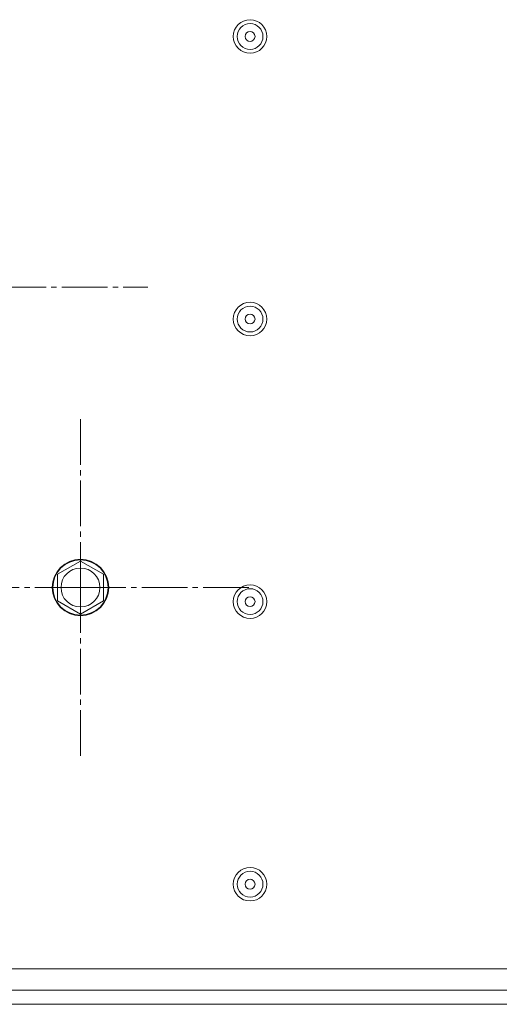
# Model space of a CAD drawing. Units: millimetres. Extents: x 0 to 8589, y -3 to 5940.
# Drawn here: x 4182 to 4317, y 4578 to 4857 of the extents above; entities that cross this region are included whole.
import ezdxf

# ---------------------------------------------------------------- set-up
doc = ezdxf.new("R2010")
doc.units = ezdxf.units.MM
doc.linetypes.add('K5LT_AXLED', pattern=[17.375, 12.875, -1.5, 1.5, -1.5])
doc.linetypes.add('K5LT_THIN', pattern=[0])
doc.layers.add('OSI', color=2, linetype='Continuous', true_color=0xffff00)
doc.layers.add('R', color=1, linetype='Continuous', true_color=0xff0000)

msp = doc.modelspace()

# ---------------------------------------------------------------- linework, layer by layer
at = {"layer": 'OSI', "color": 30, "linetype": 'K5LT_AXLED', "lineweight": 18, "true_color": 0xff8000}
for p, q in [((4158.74, 4780.96), (4217.85, 4780.96)), ((4198.74, 4695.96), (4198.74, 4743.96)), ((4198.74, 4695.96), (4150.74, 4695.96)), ((4198.74, 4695.96), (4198.74, 4647.96)), ((4198.74, 4695.96), (4246.74, 4695.96))]:
    msp.add_line(p, q, dxfattribs=at)
at = {"layer": 'R', "color": 7, "linetype": 'K5LT_THIN', "lineweight": 18}
for p, q in [((4192.24, 4699.71), (4198.74, 4703.46)), ((4198.74, 4703.46), (4205.24, 4699.71)), ((4192.24, 4695.96), (4192.24, 4699.71)), ((4205.24, 4699.71), (4205.24, 4692.21)), ((4192.24, 4692.21), (4192.24, 4695.96)), ((4198.74, 4688.45), (4192.24, 4692.21)), ((4205.24, 4692.21), (4198.74, 4688.45)), ((4083.24, 4587.96), (4982.24, 4587.96)), ((4057.94, 4581.96), (5007.54, 4581.96)), ((4057.94, 4577.96), (5007.54, 4577.96))]:
    msp.add_line(p, q, dxfattribs=at)
for centre, radius in [((4246.74, 4851.96), 4.75), ((4246.74, 4851.96), 3.65), ((4246.74, 4851.96), 1.4), ((4246.74, 4771.96), 4.75), ((4246.74, 4771.96), 3.65), ((4246.74, 4771.96), 1.4), ((4198.74, 4695.96), 8), ((4198.74, 4695.96), 7.83), ((4198.74, 4695.96), 5.51), ((4246.74, 4691.96), 4.75), ((4246.74, 4691.96), 3.65), ((4246.74, 4691.96), 1.4), ((4246.74, 4611.96), 4.75), ((4246.74, 4611.96), 3.65), ((4246.74, 4611.96), 1.4)]:
    msp.add_circle(centre, radius, dxfattribs=at)

doc.saveas('drawing.dxf')
